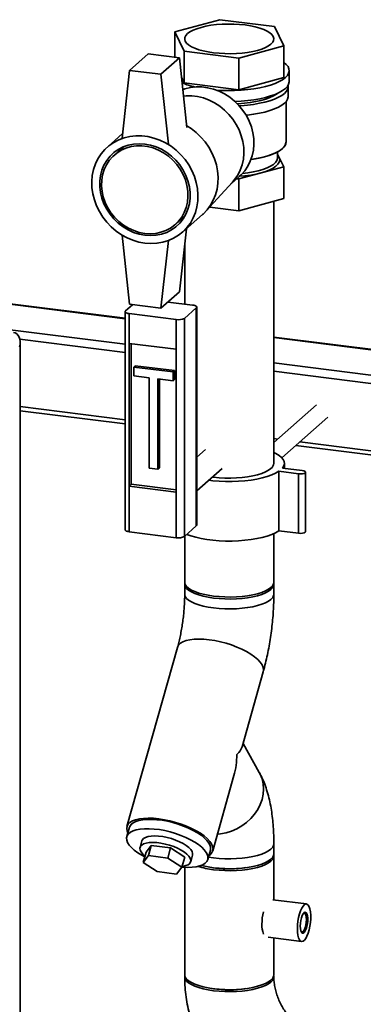
# Paper-space layout 'Blatt1' of a CAD drawing. Units: millimetres. Extents: x 0 to 5940, y 0 to 4200.
# Drawn here: x 4733 to 4869, y 1818 to 2208 of the extents above; entities that cross this region are included whole.
import ezdxf

# ---------------------------------------------------------------- set-up
doc = ezdxf.new("R2010")
doc.units = ezdxf.units.MM
doc.header["$LTSCALE"] = 10

psp = doc.layouts.new('Blatt1')

# ---------------------------------------------------------------- linework, layer by layer
at = {"color": 7, "linetype": 'Continuous', "lineweight": 35}
for p, q in [((4794.39, 2202.92), (4812.26, 2207.8)), ((4812.26, 2207.8), (4833.86, 2205.07)), ((4833.86, 2205.07), (4837.59, 2197.48)), ((4798.12, 2195.32), (4794.39, 2202.92)), ((4794.39, 2192.89), (4794.39, 2202.92)), ((4837.59, 2197.48), (4819.72, 2192.6)), ((4837.59, 2184.91), (4837.59, 2197.48)), ((4783.83, 2194.23), (4776.46, 2187.73)), ((4796.3, 2192.65), (4783.83, 2194.23)), ((4796.3, 2192.65), (4788.93, 2186.16)), ((4799.22, 2165.03), (4796.3, 2192.65)), ((4819.72, 2192.6), (4798.12, 2195.32)), ((4798.12, 2182.75), (4798.12, 2195.32)), ((4819.72, 2192.6), (4819.72, 2180.03)), ((4776.46, 2187.73), (4773.54, 2160.84)), ((4788.93, 2186.16), (4776.46, 2187.73)), ((4788.93, 2186.16), (4791.86, 2158.53)), ((4798.12, 2182.75), (4797.13, 2184.75)), ((4837.59, 2184.91), (4819.72, 2180.03)), ((4839.74, 2183.31), (4839.74, 2187.63)), ((4819.72, 2180.03), (4798.12, 2182.75)), ((4839.32, 2177.41), (4839.32, 2181.34)), ((4838.49, 2159.34), (4838.49, 2175.35)), ((4773.74, 2162.69), (4767.67, 2157.33)), ((4774.27, 2157.53), (4773.31, 2156.76)), ((4773.31, 2156.76), (4770.36, 2154.16)), ((4835.16, 2153.06), (4835.16, 2155.42)), ((4835.16, 2154.51), (4837.59, 2149.55)), ((4816.72, 2142.81), (4820.05, 2145.75)), ((4837.59, 2149.55), (4819.72, 2144.68)), ((4837.59, 2136.98), (4837.59, 2149.55)), ((4806.71, 2131.9), (4817.3, 2143.45)), ((4819.72, 2144.68), (4818.94, 2144.77)), ((4819.72, 2144.68), (4819.72, 2132.11)), ((4837.59, 2136.98), (4819.72, 2132.11)), ((4833.66, 2032.06), (4833.66, 2135.91)), ((4797.43, 2123.58), (4805.39, 2130.6)), ((4797.56, 2129.26), (4798.45, 2130.11)), ((4819.72, 2132.11), (4808.23, 2133.55)), ((4794.62, 2126.66), (4797.56, 2129.26)), ((4776.46, 2095.02), (4773.56, 2122.41)), ((4799.02, 2124.99), (4796.3, 2099.94)), ((4788.93, 2093.45), (4791.85, 2120.26)), ((4798.32, 2118.56), (4798.32, 2095.09)), ((4796.3, 2099.94), (4788.93, 2093.45)), ((4714.04, 2096.94), (4774.67, 2089.31)), ((4774.67, 2089.47), (4714.18, 2097.09)), ((4776.46, 2095.02), (4788.93, 2093.45)), ((4801.48, 2094.69), (4791.74, 2095.92)), ((4774.67, 2092.11), (4774.67, 2005.69)), ((4774.83, 2092.41), (4777.63, 2094.87)), ((4795, 2088.98), (4776.29, 2091.33)), ((4776.29, 2091.33), (4776.29, 2079.55)), ((4798.22, 2089.46), (4802.93, 2093.62)), ((4802.93, 2007.19), (4802.93, 2093.62)), ((4803.1, 2007.49), (4803.1, 2093.91)), ((4698.82, 2088.77), (4774.67, 2079.21)), ((4795, 2077.19), (4795, 2088.98)), ((4798.22, 2089.46), (4798.22, 2003.04)), ((4733.01, 2081.21), (4774.67, 2075.96)), ((4733.13, 1613.73), (4733.13, 2080.05)), ((4776.29, 2079.55), (4795, 2077.19)), ((4776.29, 2079.55), (4776.29, 2022.98)), ((4777.17, 2079.44), (4777.17, 2023.76)), ((4913.14, 2072.02), (4833.66, 2082.04)), ((4833.66, 2081.87), (4912.83, 2071.9)), ((4795, 2077.19), (4795, 2020.62)), ((4833.66, 2071.78), (4902.81, 2063.06)), ((4778.14, 2070.18), (4778.73, 2070.7)), ((4793.73, 2068.22), (4778.14, 2070.18)), ((4778.14, 2070.18), (4778.14, 2066.65)), ((4794.32, 2068.74), (4778.73, 2070.7)), ((4793.73, 2068.22), (4794.32, 2068.74)), ((4793.73, 2064.68), (4793.73, 2068.22)), ((4794.32, 2065.2), (4794.32, 2068.74)), ((4833.66, 2068.53), (4901.93, 2059.93)), ((4778.14, 2066.65), (4784.18, 2065.89)), ((4784.18, 2065.89), (4784.18, 2030.14)), ((4787.69, 2065.44), (4793.73, 2064.68)), ((4787.69, 2029.7), (4787.69, 2065.44)), ((4788.28, 2030.22), (4788.28, 2065.37)), ((4793.73, 2064.68), (4794.32, 2065.2)), ((4733.13, 2054.48), (4774.67, 2049.25)), ((4733.13, 2052.85), (4774.67, 2047.62)), ((4850.61, 2055.26), (4833.66, 2040.3)), ((4836.84, 2034.22), (4855.02, 2050.26)), ((4833.66, 2041.82), (4835.16, 2041.63)), ((4843.98, 2040.52), (4901.93, 2033.22)), ((4806.56, 2037.49), (4803.1, 2034.43)), ((4842.36, 2039.09), (4902.5, 2031.51)), ((4784.18, 2030.14), (4787.69, 2029.7)), ((4787.69, 2029.7), (4788.28, 2030.22)), ((4803.1, 2021.1), (4813.18, 2029.99)), ((4843.38, 2027.87), (4835.58, 2028.85)), ((4835.58, 2005.28), (4835.58, 2028.85)), ((4837.06, 2030.15), (4844.85, 2029.17)), ((4837.82, 2030.06), (4837.82, 2032.06)), ((4843.38, 2004.3), (4843.38, 2027.87)), ((4846.2, 2004.95), (4846.2, 2028.52)), ((4777.17, 2023.76), (4776.29, 2022.98)), ((4776.29, 2022.98), (4776.29, 2004.91)), ((4776.29, 2022.98), (4795, 2020.62)), ((4777.17, 2023.76), (4795, 2021.51)), ((4795, 2002.55), (4795, 2020.62)), ((4798.22, 2003.04), (4802.93, 2007.19)), ((4843.38, 2004.3), (4835.58, 2005.28)), ((4776.29, 2004.91), (4795, 2002.55)), ((4798.32, 2003.13), (4798.32, 1984.92)), ((4833.66, 1984.92), (4833.66, 2004.22)), ((4798.32, 1984.14), (4798.32, 1980.21)), ((4833.66, 1980.21), (4833.66, 1984.14)), ((4795.44, 1959.04), (4775.44, 1888.07)), ((4821.05, 1919.64), (4829.45, 1949.46)), ((4827.86, 1909.55), (4821.43, 1921.02)), ((4809.45, 1878.49), (4817.85, 1908.31)), ((4776.4, 1887.8), (4775.36, 1884.1)), ((4781.38, 1882.41), (4780.65, 1879.82)), ((4783.02, 1877.96), (4785.08, 1880.64)), ((4785.08, 1880.64), (4783.93, 1876.57)), ((4785.08, 1880.64), (4792.73, 1879.67)), ((4833.66, 1877.29), (4833.66, 1881.22)), ((4783.02, 1877.96), (4781.88, 1873.89)), ((4781.88, 1873.89), (4783.93, 1876.57)), ((4783.93, 1876.57), (4791.58, 1875.61)), ((4792.73, 1879.67), (4791.58, 1875.61)), ((4792.73, 1879.67), (4798.32, 1876.03)), ((4800.7, 1874.17), (4801.43, 1876.76)), ((4807.44, 1875.06), (4808.49, 1878.76)), ((4833.66, 1859.05), (4833.66, 1876.5)), ((4787.47, 1870.25), (4781.88, 1873.89)), ((4791.58, 1875.61), (4797.18, 1871.97)), ((4798.32, 1876.03), (4797.18, 1871.97)), ((4795.12, 1869.29), (4787.47, 1870.25)), ((4797.18, 1871.97), (4795.12, 1869.29)), ((4798.32, 1871.91), (4798.32, 1829.36)), ((4810.51, 1871.67), (4809.48, 1871.81)), ((4846.55, 1857.43), (4833.27, 1859.1)), ((4831.39, 1844.22), (4844.67, 1842.54)), ((4833.66, 1829.36), (4833.66, 1843.93))]:
    psp.add_line(p, q, dxfattribs=at)
at = {"color": 7, "linetype": 'Continuous', "lineweight": 35, "flags": 128}
for points in [[(4799.46, 2202.28), (4798.79, 2201.54), (4798.41, 2200.78), (4798.33, 2200.01), (4798.56, 2199.25), (4799.08, 2198.5), (4799.89, 2197.78), (4800.97, 2197.1), (4802.32, 2196.47), (4803.9, 2195.91), (4805.68, 2195.42), (4807.64, 2195.01), (4809.74, 2194.69), (4811.95, 2194.47), (4814.23, 2194.34), (4816.54, 2194.31), (4818.84, 2194.39), (4821.09, 2194.56), (4823.26, 2194.83), (4825.3, 2195.19), (4827.18, 2195.64), (4828.87, 2196.17), (4830.34, 2196.76), (4831.56, 2197.42), (4832.52, 2198.12), (4833.19, 2198.85), (4833.57, 2199.61), (4833.65, 2200.38), (4833.42, 2201.15), (4832.9, 2201.9), (4832.09, 2202.62), (4831.01, 2203.3), (4829.66, 2203.93), (4828.08, 2204.49), (4826.3, 2204.98), (4824.34, 2205.39), (4822.24, 2205.71), (4820.03, 2205.93), (4817.75, 2206.06), (4815.44, 2206.08), (4813.14, 2206.01), (4810.88, 2205.84), (4808.72, 2205.57), (4806.68, 2205.2), (4804.8, 2204.76), (4803.11, 2204.23), (4801.64, 2203.64), (4800.42, 2202.98), (4799.46, 2202.28)], [(4837.59, 2190.92), (4837.64, 2190.89), (4838.59, 2190.06), (4839.27, 2189.2), (4839.65, 2188.32), (4839.73, 2187.43), (4839.52, 2186.55), (4839.01, 2185.68), (4838.21, 2184.83), (4837.13, 2184.02), (4835.78, 2183.25), (4834.19, 2182.54), (4832.36, 2181.89), (4830.33, 2181.32), (4828.12, 2180.82), (4825.76, 2180.41), (4823.28, 2180.09), (4820.7, 2179.87), (4818.06, 2179.74), (4815.4, 2179.71), (4812.75, 2179.79), (4810.82, 2179.9)], [(4820.05, 2145.75), (4820.65, 2146.31), (4822.1, 2147.93), (4823.33, 2149.74), (4824.33, 2151.72), (4825.07, 2153.83), (4825.54, 2156.05), (4825.75, 2158.34), (4825.68, 2160.67), (4825.34, 2163.02), (4824.73, 2165.34), (4823.86, 2167.61), (4822.75, 2169.78), (4821.4, 2171.85), (4819.84, 2173.76), (4818.09, 2175.5), (4816.18, 2177.04), (4814.12, 2178.36), (4811.96, 2179.44), (4809.71, 2180.27), (4807.42, 2180.84), (4805.11, 2181.13), (4802.82, 2181.14), (4800.58, 2180.88), (4798.41, 2180.34), (4797.58, 2180.05)], [(4839.74, 2183.31), (4839.73, 2183.11), (4839.52, 2182.23), (4839.01, 2181.35), (4838.21, 2180.51), (4837.13, 2179.7), (4835.78, 2178.93), (4834.19, 2178.22), (4832.36, 2177.57), (4830.33, 2177), (4828.12, 2176.5), (4825.76, 2176.09), (4823.28, 2175.77), (4820.7, 2175.55), (4818.18, 2175.42)], [(4839.29, 2181.77), (4839.32, 2181.15), (4839.1, 2180.28), (4838.6, 2179.42), (4837.82, 2178.59), (4836.76, 2177.8), (4835.43, 2177.04), (4833.87, 2176.34), (4832.08, 2175.71), (4830.08, 2175.14), (4827.91, 2174.66), (4825.59, 2174.25), (4823.15, 2173.94), (4820.62, 2173.72), (4819.92, 2173.68)], [(4817.3, 2143.45), (4818.12, 2144.42), (4819.36, 2146.23), (4820.35, 2148.21), (4821.09, 2150.32), (4821.56, 2152.54), (4821.77, 2154.83), (4821.7, 2157.17), (4821.36, 2159.51), (4820.75, 2161.83), (4819.88, 2164.1), (4818.77, 2166.28), (4817.42, 2168.34), (4815.86, 2170.25), (4814.11, 2171.99), (4812.2, 2173.53), (4810.15, 2174.85), (4807.98, 2175.94), (4805.74, 2176.77), (4803.44, 2177.33), (4801.14, 2177.62), (4798.84, 2177.63), (4797.9, 2177.56)], [(4797.9, 2177.56), (4798.84, 2177.63), (4801.14, 2177.62), (4803.44, 2177.33), (4805.74, 2176.77), (4807.98, 2175.94), (4810.15, 2174.85), (4812.2, 2173.53), (4814.11, 2171.99), (4815.86, 2170.25), (4817.42, 2168.34), (4818.77, 2166.28), (4819.88, 2164.1), (4820.75, 2161.83), (4821.36, 2159.51), (4821.7, 2157.17), (4821.77, 2154.83), (4821.56, 2152.54), (4821.09, 2150.32), (4820.35, 2148.21), (4819.36, 2146.23), (4818.12, 2144.42), (4817.3, 2143.45)], [(4819.16, 2174.48), (4819.56, 2174.5), (4821.96, 2174.69), (4824.28, 2174.97), (4826.48, 2175.34), (4828.54, 2175.8), (4830.42, 2176.33), (4832.09, 2176.94), (4833.54, 2177.6), (4834.75, 2178.32), (4835.19, 2178.65)], [(4839.32, 2177.41), (4839.32, 2177.22), (4839.1, 2176.35), (4838.6, 2175.5), (4837.82, 2174.66), (4836.76, 2173.87), (4835.43, 2173.11), (4833.87, 2172.42), (4832.08, 2171.78), (4830.08, 2171.22), (4827.91, 2170.73), (4825.59, 2170.33), (4823.15, 2170.01), (4822.64, 2169.96)], [(4805.39, 2130.6), (4805.6, 2130.79), (4807.17, 2132.42), (4808.53, 2134.25), (4809.65, 2136.25), (4810.52, 2138.4), (4811.13, 2140.66), (4811.47, 2143.02), (4811.54, 2145.43), (4811.34, 2147.87), (4810.86, 2150.3), (4810.12, 2152.7), (4809.12, 2155.03), (4807.88, 2157.26), (4806.41, 2159.36), (4804.74, 2161.31), (4802.88, 2163.08), (4800.85, 2164.64), (4799.15, 2165.73)], [(4799.15, 2165.73), (4800.85, 2164.64), (4802.88, 2163.08), (4804.74, 2161.31), (4806.41, 2159.36), (4807.88, 2157.26), (4809.12, 2155.03), (4810.12, 2152.7), (4810.86, 2150.3), (4811.34, 2147.87), (4811.54, 2145.43), (4811.47, 2143.02), (4811.13, 2140.66), (4810.52, 2138.4), (4809.65, 2136.25), (4808.53, 2134.25), (4807.17, 2132.42), (4805.6, 2130.79), (4805.39, 2130.6)], [(4782.55, 2119.25), (4780.15, 2119.69), (4777.78, 2120.4), (4775.48, 2121.37), (4773.26, 2122.59), (4771.17, 2124.05), (4769.23, 2125.72), (4767.46, 2127.58), (4765.88, 2129.6), (4764.53, 2131.78), (4763.4, 2134.06), (4762.53, 2136.43), (4761.92, 2138.84), (4761.58, 2141.29), (4761.51, 2143.72), (4761.72, 2146.1), (4762.19, 2148.42), (4762.94, 2150.63), (4763.94, 2152.7), (4765.18, 2154.62), (4766.64, 2156.35), (4768.32, 2157.88), (4770.18, 2159.18), (4772.2, 2160.23), (4774.36, 2161.03), (4776.62, 2161.56), (4778.96, 2161.81), (4781.35, 2161.79), (4783.75, 2161.49), (4786.14, 2160.91), (4788.48, 2160.07), (4790.74, 2158.97), (4792.9, 2157.63), (4794.92, 2156.06), (4796.78, 2154.29), (4798.46, 2152.35), (4799.92, 2150.24), (4801.16, 2148.01), (4802.16, 2145.68), (4802.9, 2143.29), (4803.38, 2140.85), (4803.59, 2138.41), (4803.52, 2136), (4803.18, 2133.65), (4802.57, 2131.38), (4801.69, 2129.23), (4800.57, 2127.23), (4799.22, 2125.41), (4797.64, 2123.77), (4795.87, 2122.36), (4793.93, 2121.18), (4791.84, 2120.25), (4789.62, 2119.59), (4787.32, 2119.2), (4784.95, 2119.08), (4782.55, 2119.25)], [(4782.55, 2122.39), (4780.3, 2122.81), (4778.09, 2123.52), (4775.95, 2124.49), (4773.91, 2125.71), (4772.01, 2127.17), (4770.28, 2128.83), (4768.74, 2130.68), (4767.41, 2132.68), (4766.33, 2134.81), (4765.5, 2137.02), (4764.94, 2139.29), (4764.66, 2141.58), (4764.66, 2143.85), (4764.94, 2146.06), (4765.5, 2148.19), (4766.33, 2150.2), (4767.41, 2152.05), (4768.74, 2153.72), (4770.28, 2155.18), (4772.01, 2156.41), (4773.91, 2157.38), (4775.95, 2158.09), (4778.09, 2158.52), (4780.3, 2158.67), (4782.55, 2158.53), (4784.8, 2158.1), (4787.01, 2157.4), (4789.15, 2156.43), (4791.19, 2155.21), (4793.09, 2153.75), (4794.82, 2152.09), (4796.36, 2150.24), (4797.69, 2148.23), (4798.77, 2146.11), (4799.6, 2143.89), (4800.16, 2141.63), (4800.44, 2139.34), (4800.44, 2137.07), (4800.16, 2134.85), (4799.6, 2132.73), (4798.77, 2130.72), (4797.69, 2128.87), (4796.36, 2127.2), (4794.82, 2125.74), (4793.09, 2124.51), (4791.19, 2123.54), (4789.15, 2122.83), (4787.01, 2122.39), (4784.8, 2122.25), (4782.55, 2122.39)], [(4782.49, 2123.12), (4784.68, 2122.99), (4786.84, 2123.14), (4788.93, 2123.57), (4790.91, 2124.29), (4792.75, 2125.26), (4794.42, 2126.49), (4795.9, 2127.94), (4797.16, 2129.6), (4798.17, 2131.43), (4798.93, 2133.42), (4799.42, 2135.52), (4799.63, 2137.69), (4799.56, 2139.92), (4799.21, 2142.15), (4798.58, 2144.35), (4797.7, 2146.49), (4796.56, 2148.52), (4795.19, 2150.43), (4793.61, 2152.17), (4791.85, 2153.71), (4789.93, 2155.04), (4787.89, 2156.13), (4785.77, 2156.96), (4783.59, 2157.52), (4781.39, 2157.79), (4779.21, 2157.79), (4777.09, 2157.49), (4775.05, 2156.92), (4773.14, 2156.07), (4771.37, 2154.97), (4769.8, 2153.63), (4768.43, 2152.07), (4767.29, 2150.32), (4766.4, 2148.4), (4765.77, 2146.36), (4765.42, 2144.22), (4765.35, 2142.01), (4765.56, 2139.78), (4766.05, 2137.56), (4766.81, 2135.39), (4767.83, 2133.29), (4769.08, 2131.32), (4770.56, 2129.49), (4772.23, 2127.85), (4774.08, 2126.41), (4776.06, 2125.2), (4778.14, 2124.24), (4780.3, 2123.54), (4782.49, 2123.12)], [(4824.6, 2152.42), (4826.69, 2152.75), (4828.87, 2153.2), (4830.89, 2153.72), (4832.72, 2154.33), (4834.32, 2155), (4835.69, 2155.72), (4836.8, 2156.49), (4837.64, 2157.3), (4838.2, 2158.14), (4838.46, 2158.99), (4838.49, 2159.34)], [(4824.6, 2152.42), (4825.54, 2152.55), (4827.8, 2152.96), (4829.91, 2153.45), (4831.83, 2154.02), (4833.55, 2154.65), (4835.04, 2155.35), (4836.28, 2156.1), (4837.26, 2156.89), (4837.95, 2157.72), (4838.37, 2158.56), (4838.49, 2159.34)], [(4835.16, 2154.18), (4835.49, 2153.75), (4835.89, 2152.94), (4835.98, 2152.12), (4835.78, 2151.3), (4835.27, 2150.5), (4834.47, 2149.72), (4833.39, 2148.99), (4832.05, 2148.3), (4830.46, 2147.67), (4828.66, 2147.11), (4826.66, 2146.63), (4824.5, 2146.24), (4822.21, 2145.94), (4820.04, 2145.74)], [(4835.16, 2153.06), (4835.14, 2152.76), (4834.87, 2151.96), (4834.31, 2151.18), (4833.46, 2150.43), (4832.33, 2149.72), (4830.95, 2149.06), (4829.33, 2148.47), (4827.5, 2147.95), (4825.48, 2147.51), (4823.32, 2147.16), (4821.24, 2146.91)], [(4835.16, 2153.06), (4835.14, 2152.76), (4834.87, 2151.96), (4834.31, 2151.18), (4833.46, 2150.43), (4832.33, 2149.72), (4830.95, 2149.06), (4829.33, 2148.47), (4827.5, 2147.95), (4825.48, 2147.51), (4823.32, 2147.16), (4821.24, 2146.91)], [(4774.83, 2092.41), (4774.71, 2092.25), (4774.67, 2092.09), (4774.74, 2091.92), (4774.89, 2091.77), (4775.14, 2091.63), (4775.46, 2091.5), (4775.85, 2091.41), (4776.29, 2091.33)], [(4802.93, 2093.62), (4803.06, 2093.78), (4803.09, 2093.94), (4803.03, 2094.1), (4802.87, 2094.26), (4802.63, 2094.4), (4802.31, 2094.52), (4801.92, 2094.62), (4801.48, 2094.69)], [(4833.66, 2036.34), (4834.48, 2035.93), (4835.72, 2035.18), (4836.69, 2034.38), (4837.36, 2033.56), (4837.74, 2032.71), (4837.81, 2031.85), (4837.59, 2030.99), (4837.06, 2030.15)], [(4835.58, 2028.85), (4834.31, 2028.11), (4832.79, 2027.42), (4831.03, 2026.79), (4829.06, 2026.23), (4826.91, 2025.76), (4824.61, 2025.38), (4822.19, 2025.09), (4819.68, 2024.89), (4817.12, 2024.8), (4814.54, 2024.8), (4811.99, 2024.91), (4809.49, 2025.12), (4807.87, 2025.31)], [(4832.52, 2029.98), (4831.56, 2029.28), (4830.34, 2028.63), (4828.87, 2028.03), (4827.18, 2027.51), (4825.3, 2027.06), (4823.26, 2026.7), (4821.09, 2026.43), (4818.84, 2026.25), (4816.54, 2026.18), (4814.23, 2026.2), (4811.95, 2026.33), (4809.74, 2026.56), (4809.34, 2026.61)], [(4844.85, 2029.17), (4845.54, 2029.03), (4846.01, 2028.81), (4846.2, 2028.54), (4846.06, 2028.28), (4845.63, 2028.05), (4844.97, 2027.89), (4844.18, 2027.83), (4843.38, 2027.87)], [(4776.29, 2004.91), (4775.85, 2004.98), (4775.46, 2005.08), (4775.14, 2005.2), (4774.89, 2005.35), (4774.74, 2005.5), (4774.67, 2005.66), (4774.67, 2005.69)], [(4835.58, 2005.28), (4834.31, 2004.54), (4832.79, 2003.85), (4831.03, 2003.22), (4829.06, 2002.66), (4826.91, 2002.19), (4824.61, 2001.81), (4822.19, 2001.52), (4819.68, 2001.32), (4817.12, 2001.23), (4814.54, 2001.23), (4811.99, 2001.34), (4809.49, 2001.55), (4807.08, 2001.85), (4804.79, 2002.25), (4802.67, 2002.73), (4800.72, 2003.29), (4799.15, 2003.86)], [(4803.1, 2007.49), (4803.06, 2007.35), (4802.93, 2007.19)], [(4846.2, 2004.95), (4846.06, 2004.71), (4845.63, 2004.48), (4844.97, 2004.32), (4844.18, 2004.26), (4843.38, 2004.3)], [(4832.52, 1982.84), (4831.56, 1982.14), (4830.34, 1981.49), (4828.87, 1980.89), (4827.18, 1980.37), (4825.3, 1979.92), (4823.26, 1979.56), (4821.09, 1979.29), (4818.84, 1979.11), (4816.54, 1979.04), (4814.23, 1979.06), (4811.95, 1979.19), (4809.74, 1979.42), (4807.64, 1979.73), (4805.68, 1980.14), (4803.9, 1980.63), (4802.32, 1981.19), (4800.97, 1981.82), (4799.89, 1982.5), (4799.08, 1983.22), (4798.56, 1983.97), (4798.33, 1984.74), (4798.32, 1984.92)], [(4833.62, 1984.53), (4833.65, 1984.32), (4833.57, 1983.55), (4833.19, 1982.79), (4832.52, 1982.06), (4831.56, 1981.36), (4830.34, 1980.7), (4828.87, 1980.11), (4827.18, 1979.58), (4825.3, 1979.13), (4823.26, 1978.77), (4821.09, 1978.5), (4818.84, 1978.33), (4816.54, 1978.25), (4814.23, 1978.28), (4811.95, 1978.41), (4809.74, 1978.63), (4807.64, 1978.95), (4805.68, 1979.36), (4803.9, 1979.85), (4802.32, 1980.41), (4800.97, 1981.04), (4799.89, 1981.72), (4799.08, 1982.44), (4798.56, 1983.19), (4798.33, 1983.95), (4798.36, 1984.53)], [(4833.66, 1980.21), (4833.57, 1979.62), (4833.19, 1978.86), (4832.52, 1978.13), (4831.56, 1977.43), (4830.34, 1976.77), (4828.87, 1976.18), (4827.18, 1975.65), (4825.3, 1975.2), (4823.26, 1974.84), (4821.09, 1974.57), (4818.84, 1974.4), (4816.54, 1974.32), (4814.23, 1974.35), (4811.95, 1974.48), (4809.74, 1974.7), (4807.64, 1975.02), (4805.68, 1975.43), (4803.9, 1975.92), (4802.32, 1976.48), (4800.97, 1977.11), (4799.89, 1977.79), (4799.08, 1978.51), (4798.56, 1979.26), (4798.33, 1980.03), (4798.32, 1980.21)], [(4833.66, 1980.21), (4833.57, 1979.62), (4833.19, 1978.86), (4832.52, 1978.13), (4831.56, 1977.43), (4830.34, 1976.77), (4828.87, 1976.18), (4827.18, 1975.65), (4825.3, 1975.2), (4823.26, 1974.84), (4821.09, 1974.57), (4818.84, 1974.4), (4816.54, 1974.32), (4814.23, 1974.35), (4811.95, 1974.48), (4809.74, 1974.7), (4807.64, 1975.02), (4805.68, 1975.43), (4803.9, 1975.92), (4802.32, 1976.48), (4800.97, 1977.11), (4799.89, 1977.79), (4799.08, 1978.51), (4798.56, 1979.26), (4798.33, 1980.03), (4798.32, 1980.21)], [(4829.45, 1949.46), (4829.55, 1950.2), (4829.4, 1951.16), (4828.97, 1952.17), (4828.25, 1953.22), (4827.26, 1954.28), (4826.02, 1955.34), (4824.55, 1956.39), (4822.87, 1957.4), (4821.01, 1958.35), (4819, 1959.24), (4816.88, 1960.04), (4814.69, 1960.74), (4812.45, 1961.33), (4810.22, 1961.8), (4808.03, 1962.13), (4805.91, 1962.34), (4803.9, 1962.4), (4802.04, 1962.33), (4800.36, 1962.12), (4798.88, 1961.77), (4797.63, 1961.3), (4796.64, 1960.7), (4795.92, 1960), (4795.49, 1959.19), (4795.44, 1959.04)], [(4829.45, 1949.46), (4829.55, 1950.2), (4829.4, 1951.16), (4828.97, 1952.17), (4828.25, 1953.22), (4827.26, 1954.28), (4826.02, 1955.34), (4824.55, 1956.39), (4822.87, 1957.4), (4821.01, 1958.35), (4819, 1959.24), (4816.88, 1960.04), (4814.69, 1960.74), (4812.45, 1961.33), (4810.22, 1961.8), (4808.03, 1962.13), (4805.91, 1962.34), (4803.9, 1962.4), (4802.04, 1962.33), (4800.36, 1962.12), (4798.88, 1961.77), (4797.63, 1961.3), (4796.64, 1960.7), (4795.92, 1960), (4795.49, 1959.19), (4795.44, 1959.04)], [(4827.86, 1909.56), (4828.24, 1908.81), (4828.96, 1906.95), (4829.4, 1904.99), (4829.55, 1902.96), (4829.4, 1900.9), (4828.97, 1898.84), (4828.25, 1896.81), (4827.26, 1894.85), (4826.02, 1893), (4824.55, 1891.28), (4822.87, 1889.73), (4821.01, 1888.36), (4819, 1887.22), (4816.88, 1886.3), (4814.69, 1885.64), (4812.45, 1885.24), (4811.32, 1885.14)], [(4827.86, 1909.55), (4828.24, 1908.81), (4828.96, 1906.95), (4829.4, 1904.99), (4829.55, 1902.96), (4829.4, 1900.9), (4828.97, 1898.84), (4828.25, 1896.81), (4827.26, 1894.85), (4826.02, 1893), (4824.55, 1891.28), (4822.87, 1889.73), (4821.01, 1888.36), (4819, 1887.22), (4816.88, 1886.3), (4814.69, 1885.64), (4812.45, 1885.24), (4811.32, 1885.14)], [(4807.87, 1876.57), (4808.24, 1876.83), (4808.96, 1877.54), (4809.4, 1878.34), (4809.55, 1879.23), (4809.4, 1880.19), (4808.97, 1881.2), (4808.25, 1882.24), (4807.26, 1883.31), (4806.02, 1884.37), (4804.55, 1885.42), (4802.87, 1886.43), (4801.01, 1887.38), (4799, 1888.27), (4796.88, 1889.07), (4794.69, 1889.77), (4792.45, 1890.36), (4790.22, 1890.82), (4788.03, 1891.16), (4785.91, 1891.37), (4783.9, 1891.43), (4782.04, 1891.36), (4780.36, 1891.15), (4778.88, 1890.8), (4777.63, 1890.33), (4776.64, 1889.73), (4775.92, 1889.02), (4775.49, 1888.22), (4775.34, 1887.33), (4775.48, 1886.37), (4775.79, 1885.61)], [(4808.49, 1878.76), (4808.49, 1878.77), (4808.57, 1879.65), (4808.37, 1880.58), (4807.89, 1881.57), (4807.12, 1882.58), (4806.1, 1883.61), (4804.83, 1884.63), (4803.34, 1885.63), (4801.66, 1886.58), (4799.81, 1887.48), (4797.83, 1888.3), (4795.76, 1889.03), (4793.62, 1889.66), (4791.47, 1890.18), (4789.33, 1890.57), (4787.24, 1890.83), (4785.25, 1890.96), (4783.39, 1890.95), (4781.69, 1890.8), (4780.19, 1890.52), (4778.9, 1890.11), (4777.85, 1889.58), (4777.06, 1888.94), (4776.55, 1888.19), (4776.4, 1887.8)], [(4797.18, 1871.98), (4797.61, 1871.95), (4799.54, 1871.89), (4801.32, 1871.97), (4802.93, 1872.18), (4804.33, 1872.53), (4805.51, 1873), (4806.42, 1873.59), (4807.08, 1874.29), (4807.45, 1875.08), (4807.53, 1875.95), (4807.33, 1876.88), (4806.84, 1877.87), (4806.08, 1878.88), (4805.06, 1879.91), (4803.79, 1880.93), (4802.3, 1881.93), (4800.62, 1882.88), (4798.77, 1883.78), (4796.79, 1884.6), (4794.71, 1885.33), (4792.58, 1885.96), (4790.42, 1886.48), (4788.29, 1886.87), (4786.2, 1887.13), (4784.21, 1887.26), (4782.35, 1887.25), (4780.65, 1887.11), (4779.14, 1886.83), (4777.85, 1886.42), (4776.81, 1885.88), (4776.02, 1885.24), (4775.51, 1884.5), (4775.28, 1883.66), (4775.34, 1882.76), (4775.68, 1881.8), (4776.31, 1880.79), (4777.2, 1879.77), (4778.35, 1878.74), (4779.73, 1877.73), (4781.32, 1876.75), (4782.5, 1876.12)], [(4781.38, 1882.41), (4781.53, 1882.77), (4782.02, 1883.33), (4782.78, 1883.79), (4783.79, 1884.12), (4785.02, 1884.32), (4786.43, 1884.39), (4787.98, 1884.32), (4789.63, 1884.11), (4791.34, 1883.77), (4793.04, 1883.31), (4794.7, 1882.75), (4796.26, 1882.09), (4797.69, 1881.36), (4798.93, 1880.58), (4799.96, 1879.77), (4800.74, 1878.96), (4801.25, 1878.16), (4801.48, 1877.4), (4801.43, 1876.76)], [(4797.27, 1872.28), (4797.7, 1872.34), (4798.82, 1872.61), (4799.71, 1873), (4800.34, 1873.51), (4800.68, 1874.12), (4800.75, 1874.82), (4800.52, 1875.57), (4800.01, 1876.37), (4799.23, 1877.18), (4798.2, 1877.99), (4796.96, 1878.77), (4795.53, 1879.5), (4793.97, 1880.16), (4792.31, 1880.73), (4790.61, 1881.18), (4788.9, 1881.52), (4787.25, 1881.73), (4785.7, 1881.8), (4784.29, 1881.74), (4783.06, 1881.53), (4782.05, 1881.2), (4781.29, 1880.75), (4780.8, 1880.18), (4780.59, 1879.53), (4780.68, 1878.8), (4781.05, 1878.03), (4781.7, 1877.22), (4782.59, 1876.41)], [(4833.66, 1881.22), (4833.57, 1880.63), (4833.19, 1879.87), (4832.52, 1879.13), (4831.56, 1878.43), (4830.34, 1877.78), (4828.87, 1877.18), (4827.18, 1876.66), (4825.3, 1876.21), (4823.26, 1875.85), (4821.09, 1875.58), (4818.84, 1875.4), (4816.54, 1875.33), (4814.23, 1875.36), (4811.95, 1875.48), (4809.74, 1875.71), (4807.71, 1876.01)], [(4833.66, 1881.21), (4833.57, 1880.63), (4833.19, 1879.87), (4832.52, 1879.13), (4831.56, 1878.43), (4830.34, 1877.78), (4828.87, 1877.18), (4827.18, 1876.66), (4825.3, 1876.21), (4823.26, 1875.85), (4821.09, 1875.58), (4818.84, 1875.4), (4816.54, 1875.33), (4814.23, 1875.36), (4811.95, 1875.48), (4809.74, 1875.71), (4807.71, 1876.01)], [(4833.66, 1877.29), (4833.57, 1876.7), (4833.19, 1875.94), (4832.52, 1875.2), (4831.56, 1874.5), (4830.34, 1873.85), (4828.87, 1873.26), (4827.18, 1872.73), (4825.3, 1872.28), (4823.26, 1871.92), (4821.09, 1871.65), (4818.84, 1871.48), (4816.54, 1871.4), (4814.23, 1871.43), (4811.95, 1871.55), (4809.74, 1871.78), (4807.64, 1872.1), (4805.68, 1872.5), (4804.86, 1872.71)], [(4833.62, 1876.89), (4833.65, 1876.69), (4833.57, 1875.92), (4833.19, 1875.16), (4832.52, 1874.42), (4831.56, 1873.72), (4830.34, 1873.06), (4828.87, 1872.47), (4827.18, 1871.94), (4825.3, 1871.5), (4823.26, 1871.13), (4821.09, 1870.86), (4818.84, 1870.69), (4816.54, 1870.62), (4814.23, 1870.64), (4811.95, 1870.77), (4809.74, 1870.99)], [(4842.96, 1847.65), (4843.01, 1849.12), (4843.17, 1850.62), (4843.43, 1852.1), (4843.78, 1853.5), (4844.21, 1854.75), (4844.69, 1855.8), (4845.21, 1856.62), (4845.75, 1857.17), (4846.28, 1857.42), (4846.78, 1857.36), (4847.23, 1857.01), (4847.62, 1856.36), (4847.93, 1855.46), (4848.14, 1854.33), (4848.25, 1853.03), (4848.25, 1851.6), (4848.14, 1850.1), (4847.93, 1848.6), (4847.62, 1847.15), (4847.23, 1845.82), (4846.78, 1844.67), (4846.28, 1843.73), (4845.75, 1843.04), (4845.21, 1842.64), (4844.69, 1842.54), (4844.21, 1842.75), (4843.78, 1843.25), (4843.43, 1844.03), (4843.17, 1845.05), (4843.01, 1846.27), (4842.96, 1847.65)], [(4844.14, 1848.69), (4844.19, 1849.79), (4844.35, 1850.92), (4844.61, 1851.97), (4844.93, 1852.87), (4845.31, 1853.57), (4845.71, 1853.99), (4846.1, 1854.12), (4846.46, 1853.94), (4846.75, 1853.47), (4846.96, 1852.74), (4847.07, 1851.81), (4847.07, 1850.74), (4846.96, 1849.61), (4846.75, 1848.51), (4846.46, 1847.52), (4846.1, 1846.72), (4845.71, 1846.15), (4845.31, 1845.87), (4844.93, 1845.9), (4844.61, 1846.23), (4844.35, 1846.83), (4844.19, 1847.67), (4844.14, 1848.69)], [(4844.5, 1846.43), (4844.67, 1846.33), (4845.03, 1846.37), (4845.41, 1846.7), (4845.77, 1847.3), (4846.09, 1848.13), (4846.34, 1849.11), (4846.49, 1850.16), (4846.55, 1851.2), (4846.49, 1852.15), (4846.34, 1852.93), (4846.09, 1853.47), (4845.77, 1853.74), (4845.41, 1853.7)], [(4809.74, 1823.85), (4807.64, 1824.17), (4805.68, 1824.58), (4803.9, 1825.07), (4802.32, 1825.63), (4800.97, 1826.26), (4799.89, 1826.94), (4799.08, 1827.66), (4798.56, 1828.41), (4798.33, 1829.18), (4798.32, 1829.36)], [(4833.62, 1828.97), (4833.65, 1828.76), (4833.57, 1827.99), (4833.19, 1827.23), (4832.52, 1826.49), (4831.56, 1825.79), (4830.34, 1825.14), (4828.87, 1824.54), (4827.18, 1824.02), (4825.3, 1823.57), (4823.26, 1823.21), (4821.09, 1822.94), (4818.84, 1822.76), (4816.54, 1822.69), (4814.23, 1822.72), (4811.95, 1822.84), (4809.74, 1823.07), (4807.64, 1823.39), (4805.68, 1823.79), (4803.9, 1824.28), (4802.32, 1824.85), (4800.97, 1825.47), (4799.89, 1826.15), (4799.08, 1826.87), (4798.56, 1827.62), (4798.33, 1828.39), (4798.36, 1828.97)], [(4833.66, 1829.36), (4833.57, 1828.78), (4833.19, 1828.02), (4832.52, 1827.28), (4831.56, 1826.58), (4830.34, 1825.92), (4828.87, 1825.33), (4827.18, 1824.8), (4825.3, 1824.36), (4823.26, 1823.99), (4821.09, 1823.72), (4818.84, 1823.55), (4816.54, 1823.47), (4814.23, 1823.5), (4811.95, 1823.63), (4809.74, 1823.85)]]:
    psp.add_lwpolyline(points, dxfattribs=at)
at = {"color": 7, "linetype": 'Continuous', "lineweight": 35}
for centre, radius, start, end in [((4809.29, 2211.9), 31.53, 247.7366, 257.4969), ((4795.92, 2093.81), 4.92, 259.2261, 297.8883), ((4830.84, 2032.25), 2.82, 306.4119, 356.1402), ((4795.92, 2007.39), 4.92, 259.2261, 297.8883), ((4830.84, 1985.11), 2.82, 306.4119, 356.1402), ((4813.39, 1903.14), 32.35, 252.3061, 263.5257), ((4815.98, 1915.58), 44.25, 262.901, 278.4793), ((4850.72, 1849.34), 21.79, 166.7505, 179.8167), ((4839.32, 1848.96), 10.4, 177.5183, 199.3903), ((4815.99, 1867.46), 44.06, 261.4998, 278.5002)]:
    psp.add_arc(centre, radius, start, end, dxfattribs=at)
for centre, major_axis, ratio, start_param, end_param in [((4728.96, 2078.66), (2.26, 5.01), 0.699056, 4.924405, 6.495201), ((4802.44, 1918.77), (18.72, 2.22), 0.414214, 5.743228, 6.113267), ((4802.44, 1918.77), (-2.79, 23.57), 0.69108, 4.172432, 4.542471)]:
    psp.add_ellipse(centre, major_axis=major_axis, ratio=ratio, start_param=start_param, end_param=end_param, dxfattribs=at)
for points, knots in [([(4798.32, 1980.21), (4798.32, 1979.81), (4798.32, 1978.66), (4798.25, 1976.69), (4798.1, 1974.27), (4797.87, 1971.81), (4797.56, 1969.32), (4797.18, 1966.85), (4796.74, 1964.44), (4796.24, 1962.11), (4795.79, 1960.33), (4795.52, 1959.34), (4795.44, 1959.04)], [0, 0, 0, 0, 0.058438, 0.168752, 0.280098, 0.3924094, 0.5052746, 0.6183037, 0.7310004, 0.8429621, 0.9537808, 1, 1, 1, 1]), ([(4829.45, 1949.46), (4829.61, 1950.03), (4830.06, 1951.69), (4830.75, 1954.5), (4831.47, 1957.89), (4832.09, 1961.32), (4832.61, 1964.78), (4833.02, 1968.24), (4833.34, 1971.71), (4833.55, 1975.16), (4833.65, 1977.99), (4833.65, 1979.67), (4833.66, 1980.21)], [0, 0, 0, 0, 0.059219, 0.171964, 0.283591, 0.394386, 0.504683, 0.614781, 0.724944, 0.835378, 0.946382, 1, 1, 1, 1]), ([(4833.66, 1881.22), (4833.65, 1881.81), (4833.64, 1883.55), (4833.54, 1886.4), (4833.3, 1889.73), (4832.93, 1893.03), (4832.41, 1896.29), (4831.72, 1899.53), (4830.85, 1902.64), (4829.81, 1905.53), (4828.81, 1907.79), (4828.11, 1909.09), (4827.86, 1909.55)], [0, 0, 0, 0, 0.055099, 0.160811, 0.267944, 0.377323, 0.489669, 0.605822, 0.726475, 0.838013, 0.942377, 1, 1, 1, 1]), ([(4798.32, 1828.57), (4798.33, 1827.79), (4798.36, 1825.75), (4798.62, 1822.44), (4799.15, 1818.67), (4799.94, 1814.93), (4800.98, 1811.22), (4802.26, 1807.57), (4803.77, 1803.99), (4805.52, 1800.5), (4807.49, 1797.11), (4809.67, 1793.85), (4812.05, 1790.72), (4814.63, 1787.75), (4817.39, 1784.94), (4820.32, 1782.31), (4823.4, 1779.87), (4826.63, 1777.64), (4829.98, 1775.62), (4833.44, 1773.83), (4837, 1772.27), (4840.64, 1770.95), (4844.34, 1769.88), (4847.86, 1769.1), (4850.16, 1768.77), (4851.2, 1768.62)], [0, 0, 0, 0, 0.0275246, 0.0715813, 0.1157013, 0.1599264, 0.2042465, 0.2486512, 0.2931301, 0.3376732, 0.382271, 0.4269148, 0.4715966, 0.516309, 0.5610449, 0.6057951, 0.6505521, 0.6953075, 0.7400525, 0.7847766, 0.8294684, 0.8741152, 0.918703, 0.9632176, 1, 1, 1, 1]), ([(4855.61, 1803.68), (4855.33, 1803.72), (4854.37, 1803.85), (4852.7, 1804.22), (4850.63, 1804.89), (4848.58, 1805.77), (4846.58, 1806.85), (4844.66, 1808.11), (4842.83, 1809.56), (4841.12, 1811.17), (4839.56, 1812.92), (4838.15, 1814.79), (4836.91, 1816.75), (4835.86, 1818.79), (4835.01, 1820.88), (4834.36, 1822.99), (4833.91, 1825.09), (4833.69, 1826.96), (4833.67, 1828.1), (4833.66, 1828.57)], [0, 0, 0, 0, 0.027025, 0.090851, 0.154044, 0.216604, 0.278716, 0.340518, 0.402107, 0.463554, 0.52491, 0.58622, 0.647514, 0.708836, 0.770245, 0.831816, 0.893655, 0.9559, 1, 1, 1, 1])]:
    psp.add_open_spline(points, degree=3, knots=knots, dxfattribs=at)

doc.saveas('drawing.dxf')
